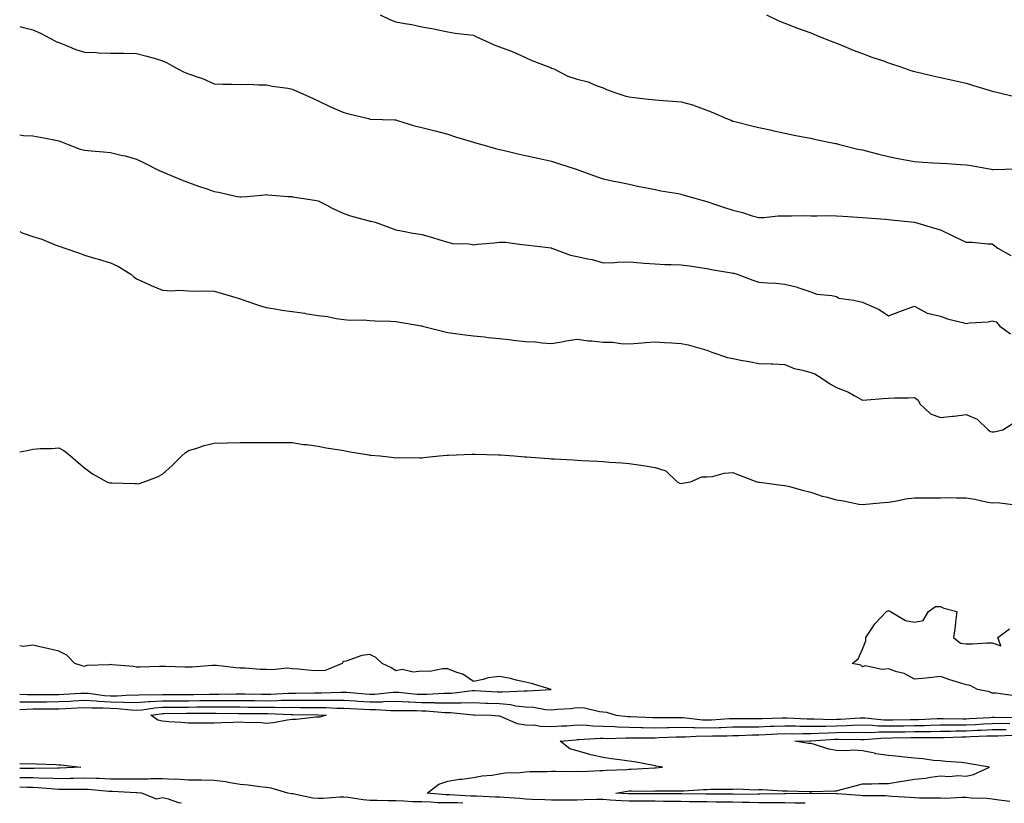
# Model space of a CAD drawing. Units: inches. Extents: x 1037123 to 1039763, y 7319018 to 7321658.
# Drawn here: x 1037123 to 1037503, y 7319018 to 7319320 of the extents above; entities that cross this region are included whole.
import ezdxf

# ---------------------------------------------------------------- set-up
doc = ezdxf.new("R2010")
doc.units = ezdxf.units.IN
doc.header["$MEASUREMENT"] = 0
doc.layers.add('Contour_10377319', color=7, linetype='Continuous', true_color=0xaceb88)

msp = doc.modelspace()

# ---------------------------------------------------------------- linework, layer by layer
at = {"layer": 'Contour_10377319'}
for points in [[(1037262.07, 7319321.92, 3199), (1037266.06, 7319319.93, 3199), (1037268.05, 7319319.17, 3199), (1037271.47, 7319318.5, 3199), (1037274.26, 7319318.14, 3199), (1037278.05, 7319317.28, 3199), (1037282.68, 7319316.55, 3199), (1037283.77, 7319316.19, 3199), (1037288.05, 7319315.3, 3199), (1037290.96, 7319314.84, 3199), (1037295.63, 7319314.35, 3199), (1037298.05, 7319314, 3199), (1037299.42, 7319313.28, 3199), (1037302.64, 7319311.92, 3199), (1037306.27, 7319310.15, 3199), (1037308.05, 7319309.61, 3199), (1037311.86, 7319308.1, 3199), (1037313.62, 7319307.49, 3199), (1037318.05, 7319305.47, 3199), (1037320.47, 7319304.35, 3199), (1037326.68, 7319301.92, 3199), (1037327.68, 7319301.55, 3199), (1037328.05, 7319301.4, 3199), (1037328.95, 7319301.03, 3199), (1037334.42, 7319298.28, 3199), (1037338.05, 7319297.13, 3199), (1037342.17, 7319296.05, 3199), (1037345.32, 7319294.66, 3199), (1037348.05, 7319293.7, 3199), (1037349.24, 7319293.12, 3199), (1037352.46, 7319291.92, 3199), (1037356.72, 7319290.6, 3199), (1037358.05, 7319290.24, 3199), (1037359.91, 7319290.05, 3199), (1037365.49, 7319289.37, 3199), (1037368.05, 7319289.12, 3199), (1037371.1, 7319288.88, 3199), (1037374.77, 7319288.64, 3199), (1037378.05, 7319288.37, 3199), (1037382.95, 7319287.02, 3199), (1037383.13, 7319286.99, 3199), (1037388.05, 7319285.13, 3199), (1037390.37, 7319284.24, 3199), (1037395.61, 7319281.92, 3199), (1037397.39, 7319281.26, 3199), (1037398.05, 7319280.96, 3199), (1037399.32, 7319280.66, 3199), (1037405.3, 7319279.17, 3199), (1037408.05, 7319278.51, 3199), (1037412.46, 7319277.51, 3199), (1037413.38, 7319277.26, 3199), (1037418.05, 7319276.28, 3199), (1037421.68, 7319275.56, 3199), (1037425.08, 7319274.89, 3199), (1037428.05, 7319274.31, 3199), (1037430, 7319273.88, 3199), (1037437.6, 7319272.36, 3199), (1037438.05, 7319272.27, 3199), (1037438.32, 7319272.19, 3199), (1037439.2, 7319271.92, 3199), (1037446.29, 7319270.15, 3199), (1037448.05, 7319269.83, 3199), (1037450.86, 7319269.11, 3199), (1037454.3, 7319268.16, 3199), (1037458.05, 7319267.27, 3199), (1037462.48, 7319266.36, 3199), (1037463.83, 7319266.13, 3199), (1037468.05, 7319265.32, 3199), (1037471.25, 7319265.12, 3199), (1037475.1, 7319264.87, 3199), (1037478.05, 7319264.68, 3199), (1037480.71, 7319264.58, 3199), (1037485.76, 7319264.2, 3199), (1037488.05, 7319264.1, 3199), (1037489.96, 7319263.83, 3199), (1037497.62, 7319262.35, 3199), (1037498.05, 7319262.28, 3199), (1037498.4, 7319262.27, 3199), (1037507.42, 7319262.55, 3199)], [(1037411.02, 7319321.92, 3200), (1037415.78, 7319319.64, 3200), (1037418.05, 7319318.68, 3200), (1037422.93, 7319316.79, 3200), (1037423.3, 7319316.67, 3200), (1037428.05, 7319314.94, 3200), (1037430.16, 7319314.03, 3200), (1037435.55, 7319311.92, 3200), (1037437.31, 7319311.18, 3200), (1037438.05, 7319310.92, 3200), (1037439.69, 7319310.27, 3200), (1037444.44, 7319308.3, 3200), (1037448.05, 7319306.98, 3200), (1037451.68, 7319305.54, 3200), (1037455.71, 7319304.26, 3200), (1037458.05, 7319303.43, 3200), (1037459.16, 7319303.03, 3200), (1037462.39, 7319301.92, 3200), (1037466.62, 7319300.49, 3200), (1037468.05, 7319300.08, 3200), (1037470.41, 7319299.55, 3200), (1037474.63, 7319298.49, 3200), (1037478.05, 7319297.76, 3200), (1037482.84, 7319296.7, 3200), (1037483.4, 7319296.56, 3200), (1037488.05, 7319295.52, 3200), (1037490.82, 7319294.68, 3200), (1037497.23, 7319292.75, 3200), (1037498.05, 7319292.5, 3200), (1037498.52, 7319292.38, 3200), (1037500.32, 7319291.92, 3200), (1037506.6, 7319290.47, 3200)], [(1037123, 7319317.38, 3198), (1037123.42, 7319317.29, 3198), (1037128.05, 7319316.11, 3198), (1037131.02, 7319314.88, 3198), (1037136.51, 7319311.92, 3198), (1037137.52, 7319311.39, 3198), (1037138.05, 7319311.2, 3198), (1037139.18, 7319310.79, 3198), (1037144.67, 7319308.55, 3198), (1037148.05, 7319307.5, 3198), (1037152.64, 7319307.33, 3198), (1037153.42, 7319307.29, 3198), (1037158.05, 7319307.12, 3198), (1037162.89, 7319307.08, 3198), (1037163.19, 7319307.06, 3198), (1037168.05, 7319307.04, 3198), (1037172.07, 7319305.95, 3198), (1037174.85, 7319305.13, 3198), (1037178.05, 7319304.22, 3198), (1037179.63, 7319303.5, 3198), (1037182.33, 7319301.92, 3198), (1037186.12, 7319299.98, 3198), (1037188.05, 7319299.16, 3198), (1037192.25, 7319297.72, 3198), (1037193.54, 7319297.41, 3198), (1037198.05, 7319295.28, 3198), (1037201.29, 7319295.16, 3198), (1037204.75, 7319295.22, 3198), (1037208.05, 7319295.09, 3198), (1037211.25, 7319295.13, 3198), (1037215.1, 7319294.88, 3198), (1037218.05, 7319294.92, 3198), (1037220.47, 7319294.34, 3198), (1037226.39, 7319293.58, 3198), (1037228.05, 7319293.25, 3198), (1037228.95, 7319292.81, 3198), (1037231.02, 7319291.92, 3198), (1037235.86, 7319289.73, 3198), (1037238.05, 7319288.76, 3198), (1037242.66, 7319286.52, 3198), (1037243.99, 7319285.98, 3198), (1037248.05, 7319284.2, 3198), (1037249.89, 7319283.76, 3198), (1037257.46, 7319281.92, 3198), (1037257.89, 7319281.77, 3198), (1037258.05, 7319281.73, 3198), (1037258.23, 7319281.73, 3198), (1037267.52, 7319281.39, 3198), (1037268.05, 7319281.4, 3198), (1037268.75, 7319281.22, 3198), (1037275.2, 7319279.07, 3198), (1037278.05, 7319278.5, 3198), (1037282.68, 7319277.29, 3198), (1037283.26, 7319277.13, 3198), (1037288.05, 7319275.88, 3198), (1037291.04, 7319274.92, 3198), (1037296.74, 7319273.22, 3198), (1037298.05, 7319272.82, 3198), (1037298.73, 7319272.61, 3198), (1037301.19, 7319271.92, 3198), (1037306.49, 7319270.36, 3198), (1037308.05, 7319270.05, 3198), (1037310.49, 7319269.47, 3198), (1037314.59, 7319268.47, 3198), (1037318.05, 7319267.68, 3198), (1037322.78, 7319266.65, 3198), (1037323.48, 7319266.48, 3198), (1037328.05, 7319265.46, 3198), (1037330.76, 7319264.63, 3198), (1037337.56, 7319262.4, 3198), (1037338.05, 7319262.25, 3198), (1037338.28, 7319262.16, 3198), (1037338.97, 7319261.92, 3198), (1037345.65, 7319259.51, 3198), (1037348.05, 7319258.66, 3198), (1037352.17, 7319257.8, 3198), (1037353.62, 7319257.49, 3198), (1037358.05, 7319256.58, 3198), (1037361.9, 7319255.76, 3198), (1037364.73, 7319255.25, 3198), (1037368.05, 7319254.57, 3198), (1037370.22, 7319254.09, 3198), (1037377, 7319252.97, 3198), (1037378.05, 7319252.76, 3198), (1037378.69, 7319252.57, 3198), (1037381.02, 7319251.92, 3198), (1037386.53, 7319250.39, 3198), (1037388.05, 7319249.98, 3198), (1037391, 7319248.97, 3198), (1037394.05, 7319247.92, 3198), (1037398.05, 7319246.56, 3198), (1037401.8, 7319245.67, 3198), (1037405.49, 7319244.48, 3198), (1037408.05, 7319243.79, 3198), (1037409.94, 7319243.81, 3198), (1037415.51, 7319244.45, 3198), (1037418.05, 7319244.48, 3198), (1037420.59, 7319244.45, 3198), (1037425.47, 7319244.51, 3198), (1037428.05, 7319244.47, 3198), (1037430.57, 7319244.45, 3198), (1037435.47, 7319244.5, 3198), (1037438.05, 7319244.48, 3198), (1037440.43, 7319244.31, 3198), (1037446.06, 7319243.9, 3198), (1037448.05, 7319243.77, 3198), (1037449.75, 7319243.62, 3198), (1037456.84, 7319243.14, 3198), (1037458.05, 7319243.03, 3198), (1037459.07, 7319242.93, 3198), (1037468.05, 7319241.92, 3198), (1037475.75, 7319239.62, 3198), (1037478.05, 7319238.97, 3198), (1037482.84, 7319236.71, 3198), (1037483.66, 7319236.31, 3198), (1037488.05, 7319234.22, 3198), (1037490.35, 7319234.23, 3198), (1037496.31, 7319233.65, 3198), (1037498.05, 7319233.66, 3198), (1037499.03, 7319232.89, 3198), (1037500.22, 7319231.92, 3198), (1037505.24, 7319229.11, 3198)], [(1037123, 7319275.65, 3197), (1037124.53, 7319275.44, 3197), (1037128.05, 7319275.23, 3197), (1037130.88, 7319274.75, 3197), (1037136.31, 7319273.66, 3197), (1037138.05, 7319273.36, 3197), (1037139.1, 7319272.98, 3197), (1037141.68, 7319271.92, 3197), (1037146.27, 7319270.15, 3197), (1037148.05, 7319269.67, 3197), (1037150.53, 7319269.43, 3197), (1037155.28, 7319269.15, 3197), (1037158.05, 7319268.86, 3197), (1037162.15, 7319267.82, 3197), (1037163.66, 7319267.53, 3197), (1037168.05, 7319266.2, 3197), (1037170.94, 7319264.82, 3197), (1037176.82, 7319261.92, 3197), (1037177.66, 7319261.52, 3197), (1037178.05, 7319261.35, 3197), (1037179.01, 7319260.96, 3197), (1037184.71, 7319258.58, 3197), (1037188.05, 7319257.29, 3197), (1037192, 7319255.87, 3197), (1037195.16, 7319254.81, 3197), (1037198.05, 7319253.8, 3197), (1037199.65, 7319253.52, 3197), (1037206.88, 7319251.92, 3197), (1037207.87, 7319251.73, 3197), (1037208.05, 7319251.71, 3197), (1037208.26, 7319251.71, 3197), (1037210.67, 7319251.92, 3197), (1037217.41, 7319252.57, 3197), (1037218.05, 7319252.59, 3197), (1037218.69, 7319252.57, 3197), (1037226.55, 7319251.92, 3197), (1037227.93, 7319251.81, 3197), (1037228.05, 7319251.8, 3197), (1037228.21, 7319251.77, 3197), (1037236.64, 7319250.51, 3197), (1037238.05, 7319250.19, 3197), (1037241.47, 7319248.51, 3197), (1037243.56, 7319247.43, 3197), (1037248.05, 7319245.37, 3197), (1037250.57, 7319244.45, 3197), (1037257.31, 7319242.66, 3197), (1037258.05, 7319242.42, 3197), (1037258.5, 7319242.37, 3197), (1037260.06, 7319241.92, 3197), (1037265.94, 7319239.82, 3197), (1037268.05, 7319238.99, 3197), (1037271.59, 7319238.39, 3197), (1037274.03, 7319237.9, 3197), (1037278.05, 7319237.27, 3197), (1037282.25, 7319236.12, 3197), (1037284.69, 7319235.28, 3197), (1037288.05, 7319234.25, 3197), (1037289.92, 7319233.79, 3197), (1037296.39, 7319233.58, 3197), (1037298.05, 7319233.29, 3197), (1037299.61, 7319233.48, 3197), (1037305.92, 7319234.04, 3197), (1037308.05, 7319234.33, 3197), (1037310.39, 7319234.26, 3197), (1037316.62, 7319233.35, 3197), (1037318.05, 7319233.3, 3197), (1037319.2, 7319233.06, 3197), (1037327.93, 7319232.03, 3197), (1037328.05, 7319232.01, 3197), (1037328.11, 7319231.99, 3197), (1037328.26, 7319231.92, 3197), (1037335.43, 7319229.3, 3197), (1037338.05, 7319228.72, 3197), (1037342.15, 7319227.81, 3197), (1037343.77, 7319227.63, 3197), (1037348.05, 7319226.37, 3197), (1037352.54, 7319226.41, 3197), (1037353.36, 7319226.6, 3197), (1037358.05, 7319226.63, 3197), (1037362.48, 7319226.36, 3197), (1037363.79, 7319226.17, 3197), (1037368.05, 7319225.87, 3197), (1037371.76, 7319225.64, 3197), (1037374.26, 7319225.72, 3197), (1037378.05, 7319225.52, 3197), (1037381.25, 7319225.11, 3197), (1037385.47, 7319224.5, 3197), (1037388.05, 7319224.17, 3197), (1037389.83, 7319223.7, 3197), (1037397.48, 7319222.49, 3197), (1037398.05, 7319222.36, 3197), (1037398.42, 7319222.29, 3197), (1037399.73, 7319221.92, 3197), (1037405.8, 7319219.66, 3197), (1037408.05, 7319218.86, 3197), (1037411.39, 7319218.59, 3197), (1037414.57, 7319218.43, 3197), (1037418.05, 7319218.11, 3197), (1037423.01, 7319216.88, 3197), (1037423.15, 7319216.81, 3197), (1037428.05, 7319215.07, 3197), (1037430.41, 7319214.27, 3197), (1037436.25, 7319213.71, 3197), (1037438.05, 7319213.29, 3197), (1037438.89, 7319212.75, 3197), (1037444.63, 7319211.92, 3197), (1037447.41, 7319211.27, 3197), (1037448.05, 7319211.21, 3197), (1037449.48, 7319210.49, 3197), (1037454.48, 7319208.36, 3197), (1037458.05, 7319205.91, 3197), (1037462.42, 7319207.54, 3197), (1037464.44, 7319208.31, 3197), (1037468.05, 7319209.66, 3197), (1037473.03, 7319206.91, 3197), (1037473.07, 7319206.91, 3197), (1037478.05, 7319205.71, 3197), (1037480.86, 7319204.74, 3197), (1037486.62, 7319203.35, 3197), (1037488.05, 7319202.93, 3197), (1037489.3, 7319203.18, 3197), (1037496.43, 7319203.54, 3197), (1037498.05, 7319204, 3197), (1037499.63, 7319203.51, 3197), (1037500.96, 7319201.92, 3197), (1037505.1, 7319198.98, 3197)], [(1037123, 7319238.33, 3196), (1037123.95, 7319237.82, 3196), (1037128.05, 7319236.5, 3196), (1037131.57, 7319235.45, 3196), (1037136.7, 7319233.26, 3196), (1037138.05, 7319232.77, 3196), (1037138.67, 7319232.55, 3196), (1037140.43, 7319231.92, 3196), (1037146.1, 7319229.97, 3196), (1037148.05, 7319229.24, 3196), (1037151.84, 7319228.12, 3196), (1037153.73, 7319227.6, 3196), (1037158.05, 7319226.28, 3196), (1037161.08, 7319224.94, 3196), (1037165.8, 7319221.92, 3196), (1037167.07, 7319220.94, 3196), (1037168.05, 7319220.2, 3196), (1037171.21, 7319218.76, 3196), (1037173.69, 7319217.55, 3196), (1037178.05, 7319215.73, 3196), (1037181.66, 7319215.54, 3196), (1037184.26, 7319215.71, 3196), (1037188.05, 7319215.56, 3196), (1037191.55, 7319215.42, 3196), (1037194.48, 7319215.5, 3196), (1037198.05, 7319215.36, 3196), (1037200.71, 7319214.59, 3196), (1037207.29, 7319212.69, 3196), (1037208.05, 7319212.47, 3196), (1037208.44, 7319212.3, 3196), (1037209.48, 7319211.92, 3196), (1037215.9, 7319209.78, 3196), (1037218.05, 7319209.04, 3196), (1037221.43, 7319208.54, 3196), (1037224.12, 7319208, 3196), (1037228.05, 7319207.5, 3196), (1037233.01, 7319206.87, 3196), (1037233.15, 7319206.83, 3196), (1037238.05, 7319206, 3196), (1037241.7, 7319205.56, 3196), (1037245.1, 7319204.87, 3196), (1037248.05, 7319204.46, 3196), (1037250.39, 7319204.27, 3196), (1037255.67, 7319204.31, 3196), (1037258.05, 7319204.14, 3196), (1037260.08, 7319203.95, 3196), (1037266.12, 7319203.85, 3196), (1037268.05, 7319203.69, 3196), (1037269.61, 7319203.48, 3196), (1037277.95, 7319202.01, 3196), (1037278.05, 7319202, 3196), (1037278.11, 7319201.98, 3196), (1037278.34, 7319201.92, 3196), (1037286.1, 7319199.97, 3196), (1037288.05, 7319199.51, 3196), (1037290.88, 7319199.09, 3196), (1037294.75, 7319198.62, 3196), (1037298.05, 7319198.12, 3196), (1037302.21, 7319197.76, 3196), (1037303.62, 7319197.48, 3196), (1037308.05, 7319197.18, 3196), (1037312.78, 7319196.66, 3196), (1037313.4, 7319196.56, 3196), (1037318.05, 7319196.01, 3196), (1037321.96, 7319195.82, 3196), (1037324.53, 7319195.43, 3196), (1037328.05, 7319195.22, 3196), (1037332.01, 7319195.88, 3196), (1037333.75, 7319196.21, 3196), (1037338.05, 7319196.89, 3196), (1037342.39, 7319196.25, 3196), (1037343.71, 7319196.26, 3196), (1037348.05, 7319195.76, 3196), (1037351.8, 7319195.67, 3196), (1037354.77, 7319195.2, 3196), (1037358.05, 7319195.09, 3196), (1037361.47, 7319195.33, 3196), (1037364.34, 7319195.63, 3196), (1037368.05, 7319195.88, 3196), (1037371.72, 7319195.58, 3196), (1037374.48, 7319195.49, 3196), (1037378.05, 7319195.23, 3196), (1037380.78, 7319194.64, 3196), (1037387.05, 7319192.92, 3196), (1037388.05, 7319192.68, 3196), (1037388.58, 7319192.45, 3196), (1037389.96, 7319191.92, 3196), (1037396.02, 7319189.88, 3196), (1037398.05, 7319189.38, 3196), (1037401.17, 7319188.8, 3196), (1037404.38, 7319188.25, 3196), (1037408.05, 7319187.53, 3196), (1037412.64, 7319187.33, 3196), (1037413.5, 7319187.36, 3196), (1037418.05, 7319187.1, 3196), (1037421.72, 7319185.6, 3196), (1037425.02, 7319184.95, 3196), (1037428.05, 7319184.04, 3196), (1037429.69, 7319183.55, 3196), (1037432.13, 7319181.92, 3196), (1037435.67, 7319179.53, 3196), (1037438.05, 7319178.31, 3196), (1037442.6, 7319176.48, 3196), (1037444.85, 7319175.13, 3196), (1037448.05, 7319173.41, 3196), (1037449.65, 7319173.52, 3196), (1037455.98, 7319173.99, 3196), (1037458.05, 7319174.12, 3196), (1037460.45, 7319174.31, 3196), (1037465.73, 7319174.23, 3196), (1037468.05, 7319174.46, 3196), (1037469.46, 7319173.32, 3196), (1037470.16, 7319171.92, 3196), (1037474.24, 7319168.12, 3196), (1037478.05, 7319166.65, 3196), (1037482.76, 7319167.22, 3196), (1037483.4, 7319167.27, 3196), (1037488.05, 7319167.79, 3196), (1037492.21, 7319166.09, 3196), (1037496.51, 7319161.92, 3196), (1037497.42, 7319161.3, 3196), (1037498.05, 7319161.11, 3196), (1037498.83, 7319161.13, 3196), (1037502.19, 7319161.92, 3196), (1037505.78, 7319164.19, 3196)], [(1037123, 7319153.52, 3195), (1037125.92, 7319154.04, 3195), (1037128.05, 7319154.53, 3195), (1037130.88, 7319154.76, 3195), (1037135.26, 7319154.71, 3195), (1037138.05, 7319154.96, 3195), (1037140.04, 7319153.92, 3195), (1037142.58, 7319151.92, 3195), (1037145.51, 7319149.39, 3195), (1037148.05, 7319147.34, 3195), (1037151.1, 7319144.97, 3195), (1037156.64, 7319141.92, 3195), (1037157.7, 7319141.56, 3195), (1037158.05, 7319141.5, 3195), (1037158.5, 7319141.47, 3195), (1037167.41, 7319141.28, 3195), (1037168.05, 7319141.24, 3195), (1037168.77, 7319141.19, 3195), (1037170.98, 7319141.92, 3195), (1037176.12, 7319143.85, 3195), (1037178.05, 7319144.85, 3195), (1037181.82, 7319148.16, 3195), (1037185.53, 7319151.92, 3195), (1037186.84, 7319153.13, 3195), (1037188.05, 7319153.97, 3195), (1037190.88, 7319154.75, 3195), (1037194.14, 7319155.84, 3195), (1037198.05, 7319156.83, 3195), (1037202.97, 7319156.99, 3195), (1037203.11, 7319156.98, 3195), (1037208.05, 7319157.12, 3195), (1037212.91, 7319157.06, 3195), (1037213.17, 7319157.04, 3195), (1037218.05, 7319157.02, 3195), (1037222.93, 7319157.04, 3195), (1037223.15, 7319157.02, 3195), (1037228.05, 7319157.06, 3195), (1037232.48, 7319156.35, 3195), (1037233.69, 7319156.29, 3195), (1037238.05, 7319155.7, 3195), (1037241.14, 7319155.01, 3195), (1037245.57, 7319154.4, 3195), (1037248.05, 7319153.93, 3195), (1037249.65, 7319153.53, 3195), (1037257.64, 7319152.33, 3195), (1037258.05, 7319152.24, 3195), (1037258.34, 7319152.22, 3195), (1037262.07, 7319151.92, 3195), (1037267.37, 7319151.25, 3195), (1037268.05, 7319151.21, 3195), (1037268.73, 7319151.24, 3195), (1037277.31, 7319151.19, 3195), (1037278.05, 7319151.21, 3195), (1037278.67, 7319151.3, 3195), (1037284.71, 7319151.92, 3195), (1037287.8, 7319152.17, 3195), (1037288.05, 7319152.19, 3195), (1037288.32, 7319152.19, 3195), (1037297.44, 7319152.52, 3195), (1037298.05, 7319152.53, 3195), (1037298.64, 7319152.52, 3195), (1037307.64, 7319152.33, 3195), (1037308.05, 7319152.32, 3195), (1037308.44, 7319152.32, 3195), (1037313.69, 7319151.92, 3195), (1037317.7, 7319151.56, 3195), (1037318.05, 7319151.53, 3195), (1037318.48, 7319151.5, 3195), (1037327, 7319150.87, 3195), (1037328.05, 7319150.78, 3195), (1037329.26, 7319150.71, 3195), (1037336.47, 7319150.33, 3195), (1037338.05, 7319150.25, 3195), (1037339.83, 7319150.14, 3195), (1037345.98, 7319149.84, 3195), (1037348.05, 7319149.71, 3195), (1037350.49, 7319149.48, 3195), (1037355.37, 7319149.24, 3195), (1037358.05, 7319148.97, 3195), (1037361.59, 7319148.39, 3195), (1037364.24, 7319148.11, 3195), (1037368.05, 7319147.38, 3195), (1037372.21, 7319146.09, 3195), (1037376.55, 7319141.92, 3195), (1037377.48, 7319141.35, 3195), (1037378.05, 7319141.26, 3195), (1037378.62, 7319141.35, 3195), (1037381.64, 7319141.92, 3195), (1037386.12, 7319143.85, 3195), (1037388.05, 7319143.81, 3195), (1037390.14, 7319144.01, 3195), (1037394.69, 7319145.28, 3195), (1037398.05, 7319145.49, 3195), (1037400.61, 7319144.47, 3195), (1037407.33, 7319141.92, 3195), (1037407.87, 7319141.74, 3195), (1037408.05, 7319141.72, 3195), (1037408.26, 7319141.71, 3195), (1037416.78, 7319140.64, 3195), (1037418.05, 7319140.55, 3195), (1037419.91, 7319140.05, 3195), (1037424.83, 7319138.7, 3195), (1037428.05, 7319137.88, 3195), (1037432.48, 7319136.36, 3195), (1037433.87, 7319136.1, 3195), (1037438.05, 7319134.96, 3195), (1037440.69, 7319134.56, 3195), (1037446.64, 7319133.34, 3195), (1037448.05, 7319133.1, 3195), (1037449.36, 7319133.24, 3195), (1037456.1, 7319133.88, 3195), (1037458.05, 7319134.1, 3195), (1037460.57, 7319134.43, 3195), (1037464.65, 7319135.32, 3195), (1037468.05, 7319135.68, 3195), (1037471.86, 7319135.72, 3195), (1037474.22, 7319135.74, 3195), (1037478.05, 7319135.78, 3195), (1037481.98, 7319135.85, 3195), (1037484.26, 7319135.71, 3195), (1037488.05, 7319135.79, 3195), (1037491.29, 7319135.16, 3195), (1037495.73, 7319134.24, 3195), (1037498.05, 7319133.78, 3195), (1037500, 7319133.88, 3195), (1037506.98, 7319132.99, 3195)], [(1037505.71, 7319059.58, 3194), (1037499.51, 7319060.45, 3194), (1037498.05, 7319060.46, 3194), (1037497.05, 7319060.93, 3194), (1037492.42, 7319061.92, 3194), (1037489.51, 7319063.39, 3194), (1037488.05, 7319063.62, 3194), (1037485.53, 7319064.43, 3194), (1037481.74, 7319065.62, 3194), (1037478.05, 7319066.83, 3194), (1037473.67, 7319066.3, 3194), (1037472.41, 7319066.28, 3194), (1037468.05, 7319065.84, 3194), (1037464.16, 7319068.03, 3194), (1037461.29, 7319068.68, 3194), (1037458.05, 7319069.86, 3194), (1037455.65, 7319069.52, 3194), (1037449.05, 7319070.92, 3194), (1037448.05, 7319070.59, 3194), (1037447.39, 7319071.26, 3194), (1037444.07, 7319071.92, 3194), (1037446.33, 7319073.64, 3194), (1037448.05, 7319077.38, 3194), (1037449.32, 7319080.66, 3194), (1037449.28, 7319081.92, 3194), (1037451.94, 7319085.81, 3194), (1037452.8, 7319087.16, 3194), (1037457.25, 7319091.92, 3194), (1037457.82, 7319092.16, 3194), (1037458.05, 7319092.16, 3194), (1037458.3, 7319092.17, 3194), (1037458.79, 7319091.92, 3194), (1037464.55, 7319088.43, 3194), (1037468.05, 7319087.81, 3194), (1037471.47, 7319088.51, 3194), (1037473.44, 7319091.92, 3194), (1037476.17, 7319093.8, 3194), (1037478.05, 7319093.81, 3194), (1037479.4, 7319093.26, 3194), (1037484.4, 7319091.92, 3194), (1037483.87, 7319087.75, 3194), (1037483.81, 7319086.17, 3194), (1037483.17, 7319081.92, 3194), (1037485.82, 7319079.68, 3194), (1037488.05, 7319079.46, 3194), (1037490.51, 7319079.46, 3194), (1037495.96, 7319079.84, 3194), (1037498.05, 7319079.84, 3194), (1037501.33, 7319078.64, 3194), (1037500.24, 7319081.92, 3194), (1037504.77, 7319085.2, 3194)], [(1037318.05, 7319061.33, 3195), (1037318.67, 7319061.3, 3195), (1037327.99, 7319061.92, 3195), (1037320.34, 7319064.21, 3195), (1037318.05, 7319064.69, 3195), (1037314.51, 7319065.46, 3195), (1037312.23, 7319066.1, 3195), (1037308.05, 7319066.87, 3195), (1037303.67, 7319066.3, 3195), (1037301.78, 7319065.65, 3195), (1037298.05, 7319064.93, 3195), (1037293.95, 7319067.82, 3195), (1037291.6, 7319068.36, 3195), (1037288.05, 7319069.77, 3195), (1037286.02, 7319069.88, 3195), (1037281.14, 7319068.83, 3195), (1037278.05, 7319068.93, 3195), (1037274.73, 7319068.59, 3195), (1037270.45, 7319069.51, 3195), (1037268.05, 7319069.01, 3195), (1037266.35, 7319070.22, 3195), (1037262.74, 7319071.92, 3195), (1037260.37, 7319074.25, 3195), (1037258.05, 7319075.33, 3195), (1037254.98, 7319074.98, 3195), (1037248.87, 7319072.75, 3195), (1037248.05, 7319072.6, 3195), (1037247.64, 7319072.34, 3195), (1037247.41, 7319071.92, 3195), (1037240.76, 7319069.21, 3195), (1037238.05, 7319069.04, 3195), (1037235.37, 7319069.24, 3195), (1037230.34, 7319069.64, 3195), (1037228.05, 7319069.81, 3195), (1037226.16, 7319070.03, 3195), (1037220.53, 7319069.43, 3195), (1037218.05, 7319069.63, 3195), (1037215.75, 7319069.62, 3195), (1037209.91, 7319070.07, 3195), (1037208.05, 7319070.06, 3195), (1037206.33, 7319070.21, 3195), (1037198.91, 7319071.06, 3195), (1037198.05, 7319071.13, 3195), (1037197.27, 7319071.14, 3195), (1037189.46, 7319070.51, 3195), (1037188.05, 7319070.52, 3195), (1037186.64, 7319070.52, 3195), (1037179.2, 7319070.76, 3195), (1037178.05, 7319070.76, 3195), (1037176.86, 7319070.73, 3195), (1037169.44, 7319070.53, 3195), (1037168.05, 7319070.5, 3195), (1037166.86, 7319070.72, 3195), (1037158.54, 7319071.43, 3195), (1037158.05, 7319071.51, 3195), (1037157.5, 7319071.37, 3195), (1037148.89, 7319071.09, 3195), (1037148.05, 7319070.7, 3195), (1037147.15, 7319071.02, 3195), (1037144.24, 7319071.92, 3195), (1037141.19, 7319075.06, 3195), (1037138.05, 7319076.64, 3195), (1037133.77, 7319077.65, 3195), (1037131.92, 7319078.05, 3195), (1037128.05, 7319078.95, 3195), (1037124.51, 7319078.38, 3195), (1037123, 7319078.63, 3195)], [(1037123, 7319060.05, 3195), (1037126, 7319059.87, 3195), (1037128.05, 7319059.9, 3195), (1037130.06, 7319059.91, 3195), (1037136.04, 7319059.9, 3195), (1037138.05, 7319059.91, 3195), (1037139.96, 7319060.01, 3195), (1037146.57, 7319060.43, 3195), (1037148.05, 7319060.51, 3195), (1037149.55, 7319060.42, 3195), (1037155.75, 7319059.61, 3195), (1037158.05, 7319059.48, 3195), (1037160.55, 7319059.42, 3195), (1037165.9, 7319059.77, 3195), (1037168.05, 7319059.71, 3195), (1037170.1, 7319059.87, 3195), (1037175.98, 7319059.84, 3195), (1037178.05, 7319059.99, 3195), (1037179.98, 7319059.99, 3195), (1037186.08, 7319059.95, 3195), (1037188.05, 7319059.95, 3195), (1037190, 7319059.97, 3195), (1037196.23, 7319060.1, 3195), (1037198.05, 7319060.12, 3195), (1037199.85, 7319060.12, 3195), (1037206.33, 7319060.2, 3195), (1037208.05, 7319060.2, 3195), (1037209.79, 7319060.18, 3195), (1037216.19, 7319060.06, 3195), (1037218.05, 7319060.04, 3195), (1037219.91, 7319060.06, 3195), (1037226.6, 7319060.48, 3195), (1037228.05, 7319060.5, 3195), (1037229.48, 7319060.49, 3195), (1037236.72, 7319060.59, 3195), (1037238.05, 7319060.59, 3195), (1037239.4, 7319060.58, 3195), (1037246.98, 7319060.85, 3195), (1037248.05, 7319060.85, 3195), (1037249.2, 7319060.77, 3195), (1037256.25, 7319060.13, 3195), (1037258.05, 7319060.01, 3195), (1037259.92, 7319060.05, 3195), (1037267, 7319060.87, 3195), (1037268.05, 7319060.89, 3195), (1037269.12, 7319060.84, 3195), (1037276.23, 7319060.11, 3195), (1037278.05, 7319060.03, 3195), (1037279.96, 7319060, 3195), (1037286.59, 7319060.46, 3195), (1037288.05, 7319060.44, 3195), (1037289.51, 7319060.46, 3195), (1037297.64, 7319061.51, 3195), (1037298.05, 7319061.51, 3195), (1037298.48, 7319061.5, 3195), (1037307.15, 7319061.02, 3195), (1037308.05, 7319060.99, 3195), (1037309.07, 7319060.91, 3195), (1037317.52, 7319061.39, 3195), (1037318.05, 7319061.33, 3195)], [(1037123, 7319057.09, 3194), (1037123.21, 7319057.08, 3194), (1037128.05, 7319057.13, 3194), (1037132.82, 7319057.15, 3194), (1037133.28, 7319057.15, 3194), (1037138.05, 7319057.18, 3194), (1037142.56, 7319057.41, 3194), (1037143.6, 7319057.47, 3194), (1037148.05, 7319057.71, 3194), (1037152.54, 7319057.43, 3194), (1037153.44, 7319057.31, 3194), (1037158.05, 7319057.07, 3194), (1037163.03, 7319056.95, 3194), (1037163.09, 7319056.95, 3194), (1037168.05, 7319056.81, 3194), (1037172.78, 7319057.18, 3194), (1037173.3, 7319057.18, 3194), (1037178.05, 7319057.51, 3194), (1037182.44, 7319057.53, 3194), (1037183.64, 7319057.52, 3194), (1037188.05, 7319057.53, 3194), (1037192.41, 7319057.57, 3194), (1037193.73, 7319057.6, 3194), (1037198.05, 7319057.65, 3194), (1037202.33, 7319057.65, 3194), (1037203.79, 7319057.67, 3194), (1037208.05, 7319057.67, 3194), (1037212.35, 7319057.62, 3194), (1037213.71, 7319057.59, 3194), (1037218.05, 7319057.54, 3194), (1037222.37, 7319057.59, 3194), (1037223.81, 7319057.69, 3194), (1037228.05, 7319057.74, 3194), (1037232.25, 7319057.73, 3194), (1037233.89, 7319057.75, 3194), (1037238.05, 7319057.74, 3194), (1037242.25, 7319057.73, 3194), (1037243.91, 7319057.78, 3194), (1037248.05, 7319057.77, 3194), (1037252.5, 7319057.47, 3194), (1037253.5, 7319057.37, 3194), (1037258.05, 7319057.08, 3194), (1037262.8, 7319057.17, 3194), (1037263.36, 7319057.24, 3194), (1037268.05, 7319057.36, 3194), (1037272.85, 7319057.11, 3194), (1037273.21, 7319057.08, 3194), (1037278.05, 7319056.85, 3194), (1037282.91, 7319056.79, 3194), (1037283.21, 7319056.76, 3194), (1037288.05, 7319056.7, 3194), (1037292.89, 7319056.76, 3194), (1037293.25, 7319056.72, 3194), (1037298.05, 7319056.8, 3194), (1037302.74, 7319056.61, 3194), (1037303.36, 7319056.6, 3194), (1037308.05, 7319056.42, 3194), (1037312.23, 7319056.1, 3194), (1037314.36, 7319055.61, 3194), (1037318.05, 7319055.24, 3194), (1037321.19, 7319055.06, 3194), (1037325.78, 7319054.19, 3194), (1037328.05, 7319054.03, 3194), (1037330.43, 7319054.3, 3194), (1037335.39, 7319054.58, 3194), (1037338.05, 7319054.92, 3194), (1037340.86, 7319054.74, 3194), (1037346.55, 7319053.43, 3194), (1037348.05, 7319053.3, 3194), (1037349.3, 7319053.17, 3194), (1037352.99, 7319051.92, 3194), (1037357.58, 7319051.46, 3194), (1037358.05, 7319051.45, 3194), (1037358.54, 7319051.44, 3194), (1037367.15, 7319051.02, 3194), (1037368.05, 7319051.01, 3194), (1037368.95, 7319051.03, 3194), (1037377.21, 7319051.08, 3194), (1037378.05, 7319051.1, 3194), (1037378.89, 7319051.07, 3194), (1037386.35, 7319050.21, 3194), (1037388.05, 7319050.17, 3194), (1037389.75, 7319050.23, 3194), (1037396.78, 7319050.66, 3194), (1037398.05, 7319050.7, 3194), (1037399.26, 7319050.71, 3194), (1037406.74, 7319050.62, 3194), (1037408.05, 7319050.63, 3194), (1037409.28, 7319050.68, 3194), (1037417.03, 7319050.9, 3194), (1037418.05, 7319050.95, 3194), (1037419.03, 7319050.93, 3194), (1037426.64, 7319050.52, 3194), (1037428.05, 7319050.5, 3194), (1037429.44, 7319050.54, 3194), (1037436.49, 7319050.36, 3194), (1037438.05, 7319050.39, 3194), (1037439.53, 7319050.43, 3194), (1037447.09, 7319050.96, 3194), (1037448.05, 7319050.99, 3194), (1037449.01, 7319050.97, 3194), (1037456.31, 7319050.19, 3194), (1037458.05, 7319050.17, 3194), (1037459.79, 7319050.19, 3194), (1037466.37, 7319050.24, 3194), (1037468.05, 7319050.26, 3194), (1037469.67, 7319050.29, 3194), (1037476.8, 7319050.67, 3194), (1037478.05, 7319050.7, 3194), (1037479.26, 7319050.71, 3194), (1037486.7, 7319050.58, 3194), (1037488.05, 7319050.59, 3194), (1037489.32, 7319050.65, 3194), (1037497.27, 7319051.13, 3194), (1037498.05, 7319051.17, 3194), (1037498.79, 7319051.18, 3194), (1037507.21, 7319051.08, 3194)], [(1037123, 7319054.12, 3193), (1037125.63, 7319054.34, 3193), (1037128.05, 7319054.37, 3193), (1037130.51, 7319054.38, 3193), (1037135.53, 7319054.43, 3193), (1037138.05, 7319054.44, 3193), (1037140.71, 7319054.58, 3193), (1037145.22, 7319054.76, 3193), (1037148.05, 7319054.9, 3193), (1037150.86, 7319054.73, 3193), (1037155.16, 7319054.81, 3193), (1037158.05, 7319054.65, 3193), (1037160.73, 7319054.59, 3193), (1037166, 7319053.97, 3193), (1037168.05, 7319053.91, 3193), (1037170.22, 7319054.08, 3193), (1037175.14, 7319054.83, 3193), (1037178.05, 7319055.03, 3193), (1037181.17, 7319055.04, 3193), (1037184.87, 7319055.09, 3193), (1037188.05, 7319055.11, 3193), (1037191.27, 7319055.14, 3193), (1037194.83, 7319055.14, 3193), (1037198.05, 7319055.17, 3193), (1037201.31, 7319055.18, 3193), (1037204.83, 7319055.14, 3193), (1037208.05, 7319055.14, 3193), (1037211.23, 7319055.1, 3193), (1037214.89, 7319055.08, 3193), (1037218.05, 7319055.05, 3193), (1037221.21, 7319055.08, 3193), (1037225.02, 7319054.95, 3193), (1037228.05, 7319054.99, 3193), (1037231.12, 7319054.98, 3193), (1037235.06, 7319054.9, 3193), (1037238.05, 7319054.89, 3193), (1037241.02, 7319054.88, 3193), (1037245.26, 7319054.71, 3193), (1037248.05, 7319054.7, 3193), (1037250.65, 7319054.52, 3193), (1037255.67, 7319054.29, 3193), (1037258.05, 7319054.14, 3193), (1037260.32, 7319054.19, 3193), (1037266.19, 7319053.78, 3193), (1037268.05, 7319053.82, 3193), (1037269.87, 7319053.73, 3193), (1037276.21, 7319053.76, 3193), (1037278.05, 7319053.67, 3193), (1037279.79, 7319053.65, 3193), (1037287, 7319052.98, 3193), (1037288.05, 7319052.96, 3193), (1037289.1, 7319052.98, 3193), (1037297.89, 7319052.09, 3193), (1037298.05, 7319052.09, 3193), (1037298.21, 7319052.08, 3193), (1037304.96, 7319051.92, 3193), (1037307.84, 7319051.7, 3193), (1037308.05, 7319051.71, 3193), (1037308.34, 7319051.63, 3193), (1037314.85, 7319048.73, 3193), (1037318.05, 7319048.23, 3193), (1037321.92, 7319048.05, 3193), (1037323.81, 7319047.69, 3193), (1037328.05, 7319047.55, 3193), (1037332.13, 7319047.84, 3193), (1037334.05, 7319047.92, 3193), (1037338.05, 7319048.18, 3193), (1037341.9, 7319048.08, 3193), (1037343.97, 7319047.84, 3193), (1037348.05, 7319047.75, 3193), (1037352.37, 7319047.59, 3193), (1037353.6, 7319047.47, 3193), (1037358.05, 7319047.34, 3193), (1037362.72, 7319047.25, 3193), (1037363.34, 7319047.22, 3193), (1037368.05, 7319047.13, 3193), (1037372.72, 7319047.26, 3193), (1037373.38, 7319047.26, 3193), (1037378.05, 7319047.37, 3193), (1037382.74, 7319047.23, 3193), (1037383.3, 7319047.16, 3193), (1037388.05, 7319047.04, 3193), (1037392.76, 7319047.21, 3193), (1037393.38, 7319047.25, 3193), (1037398.05, 7319047.42, 3193), (1037402.5, 7319047.47, 3193), (1037403.58, 7319047.45, 3193), (1037408.05, 7319047.49, 3193), (1037412.29, 7319047.68, 3193), (1037413.85, 7319047.72, 3193), (1037418.05, 7319047.9, 3193), (1037422.13, 7319047.85, 3193), (1037423.89, 7319047.75, 3193), (1037428.05, 7319047.7, 3193), (1037432.17, 7319047.79, 3193), (1037433.89, 7319047.75, 3193), (1037438.05, 7319047.84, 3193), (1037442.03, 7319047.94, 3193), (1037444.22, 7319048.09, 3193), (1037448.05, 7319048.19, 3193), (1037451.86, 7319048.12, 3193), (1037454.03, 7319047.89, 3193), (1037458.05, 7319047.83, 3193), (1037462.09, 7319047.89, 3193), (1037464.03, 7319047.9, 3193), (1037468.05, 7319047.96, 3193), (1037471.94, 7319048.04, 3193), (1037474.3, 7319048.17, 3193), (1037478.05, 7319048.25, 3193), (1037481.68, 7319048.28, 3193), (1037484.36, 7319048.23, 3193), (1037488.05, 7319048.26, 3193), (1037491.53, 7319048.43, 3193), (1037494.75, 7319048.63, 3193), (1037498.05, 7319048.8, 3193), (1037501.14, 7319048.82, 3193), (1037504.91, 7319048.78, 3193)], [(1037425.92, 7319018, 3192), (1037424.18, 7319018.05, 3192), (1037421.94, 7319018.03, 3192), (1037418.05, 7319018.14, 3192), (1037414.34, 7319018.2, 3192), (1037411.82, 7319018.16, 3192), (1037408.05, 7319018.21, 3192), (1037404.46, 7319018.33, 3192), (1037401.66, 7319018.3, 3192), (1037398.05, 7319018.41, 3192), (1037394.59, 7319018.46, 3192), (1037391.51, 7319018.46, 3192), (1037388.05, 7319018.51, 3192), (1037384.69, 7319018.56, 3192), (1037381.35, 7319018.61, 3192), (1037378.05, 7319018.66, 3192), (1037374.87, 7319018.74, 3192), (1037371.23, 7319018.74, 3192), (1037368.05, 7319018.82, 3192), (1037364.96, 7319018.84, 3192), (1037361.14, 7319018.83, 3192), (1037358.05, 7319018.84, 3192), (1037355.14, 7319019.01, 3192), (1037350.71, 7319019.26, 3192), (1037348.05, 7319019.41, 3192), (1037345.53, 7319019.41, 3192), (1037340.69, 7319019.28, 3192), (1037338.05, 7319019.27, 3192), (1037335.35, 7319019.23, 3192), (1037330.71, 7319019.26, 3192), (1037328.05, 7319019.22, 3192), (1037325.47, 7319019.35, 3192), (1037320.49, 7319019.47, 3192), (1037318.05, 7319019.59, 3192), (1037315.92, 7319019.8, 3192), (1037309.73, 7319020.24, 3192), (1037308.05, 7319020.4, 3192), (1037306.53, 7319020.39, 3192), (1037299.2, 7319020.77, 3192), (1037298.05, 7319020.77, 3192), (1037296.92, 7319020.78, 3192), (1037288.73, 7319021.24, 3192), (1037288.05, 7319021.25, 3192), (1037287.39, 7319021.26, 3192), (1037280.14, 7319021.92, 3192), (1037284.67, 7319025.31, 3192), (1037288.05, 7319026.5, 3192), (1037292.6, 7319027.36, 3192), (1037293.48, 7319027.34, 3192), (1037298.05, 7319027.96, 3192), (1037301.37, 7319028.59, 3192), (1037305.02, 7319028.88, 3192), (1037308.05, 7319029.37, 3192), (1037310.2, 7319029.76, 3192), (1037316.04, 7319029.9, 3192), (1037318.05, 7319030.18, 3192), (1037319.71, 7319030.26, 3192), (1037326.41, 7319030.28, 3192), (1037328.05, 7319030.35, 3192), (1037329.61, 7319030.36, 3192), (1037336.45, 7319030.31, 3192), (1037338.05, 7319030.32, 3192), (1037339.67, 7319030.29, 3192), (1037346.74, 7319030.62, 3192), (1037348.05, 7319030.59, 3192), (1037349.24, 7319030.73, 3192), (1037357.17, 7319031.05, 3192), (1037358.05, 7319031.14, 3192), (1037358.81, 7319031.16, 3192), (1037367.85, 7319031.72, 3192), (1037368.05, 7319031.73, 3192), (1037368.23, 7319031.73, 3192), (1037370.92, 7319031.92, 3192), (1037368.5, 7319032.37, 3192), (1037368.05, 7319032.5, 3192), (1037367.39, 7319032.59, 3192), (1037360.08, 7319033.94, 3192), (1037358.05, 7319034.2, 3192), (1037355.37, 7319034.6, 3192), (1037351.21, 7319035.08, 3192), (1037348.05, 7319035.6, 3192), (1037343.25, 7319036.72, 3192), (1037342.89, 7319036.77, 3192), (1037338.05, 7319038.17, 3192), (1037335.1, 7319038.97, 3192), (1037331.45, 7319041.92, 3192), (1037337.44, 7319042.52, 3192), (1037338.05, 7319042.56, 3192), (1037338.67, 7319042.55, 3192), (1037346.9, 7319043.07, 3192), (1037348.05, 7319043.04, 3192), (1037349.14, 7319043, 3192), (1037356.7, 7319043.27, 3192), (1037358.05, 7319043.22, 3192), (1037359.34, 7319043.2, 3192), (1037366.68, 7319043.29, 3192), (1037368.05, 7319043.27, 3192), (1037369.44, 7319043.3, 3192), (1037376.35, 7319043.61, 3192), (1037378.05, 7319043.65, 3192), (1037379.73, 7319043.6, 3192), (1037386, 7319043.97, 3192), (1037388.05, 7319043.91, 3192), (1037390.12, 7319043.99, 3192), (1037395.9, 7319044.06, 3192), (1037398.05, 7319044.15, 3192), (1037400.3, 7319044.17, 3192), (1037405.63, 7319044.33, 3192), (1037408.05, 7319044.36, 3192), (1037410.59, 7319044.47, 3192), (1037415.24, 7319044.73, 3192), (1037418.05, 7319044.85, 3192), (1037420.94, 7319044.81, 3192), (1037425.04, 7319044.93, 3192), (1037428.05, 7319044.89, 3192), (1037431.1, 7319044.97, 3192), (1037434.75, 7319045.22, 3192), (1037438.05, 7319045.29, 3192), (1037441.51, 7319045.37, 3192), (1037444.67, 7319045.3, 3192), (1037448.05, 7319045.39, 3192), (1037451.47, 7319045.33, 3192), (1037454.42, 7319045.55, 3192), (1037458.05, 7319045.49, 3192), (1037461.68, 7319045.55, 3192), (1037464.38, 7319045.6, 3192), (1037468.05, 7319045.65, 3192), (1037471.86, 7319045.73, 3192), (1037474.26, 7319045.71, 3192), (1037478.05, 7319045.8, 3192), (1037481.96, 7319045.84, 3192), (1037484.07, 7319045.9, 3192), (1037488.05, 7319045.93, 3192), (1037492.27, 7319046.14, 3192), (1037493.77, 7319046.2, 3192), (1037498.05, 7319046.42, 3192), (1037502.6, 7319046.46, 3192), (1037503.48, 7319046.49, 3192)], [(1037504.83, 7319018.69, 3191), (1037500.75, 7319019.23, 3191), (1037498.05, 7319019.61, 3191), (1037495.96, 7319019.84, 3191), (1037489.96, 7319020, 3191), (1037488.05, 7319020.19, 3191), (1037486.37, 7319020.24, 3191), (1037480.1, 7319019.87, 3191), (1037478.05, 7319019.93, 3191), (1037476.16, 7319020.03, 3191), (1037470, 7319019.98, 3191), (1037468.05, 7319020.07, 3191), (1037466.35, 7319020.22, 3191), (1037459.32, 7319020.64, 3191), (1037458.05, 7319020.75, 3191), (1037456.96, 7319020.82, 3191), (1037449.1, 7319020.86, 3191), (1037448.05, 7319020.92, 3191), (1037447.11, 7319020.99, 3191), (1037438.32, 7319021.65, 3191), (1037438.05, 7319021.67, 3191), (1037437.82, 7319021.69, 3191), (1037428.21, 7319021.77, 3191), (1037427.91, 7319021.78, 3191), (1037418.28, 7319021.69, 3191), (1037417.84, 7319021.7, 3191), (1037408.44, 7319021.53, 3191), (1037408.05, 7319021.53, 3191), (1037407.68, 7319021.54, 3191), (1037398.52, 7319021.45, 3191), (1037398.05, 7319021.46, 3191), (1037397.6, 7319021.47, 3191), (1037388.5, 7319021.47, 3191), (1037388.05, 7319021.48, 3191), (1037387.62, 7319021.49, 3191), (1037378.32, 7319021.64, 3191), (1037377.78, 7319021.65, 3191), (1037368.32, 7319021.65, 3191), (1037368.05, 7319021.66, 3191), (1037367.8, 7319021.66, 3191), (1037358.34, 7319021.63, 3191), (1037358.05, 7319021.63, 3191), (1037357.78, 7319021.65, 3191), (1037352.84, 7319021.92, 3191), (1037357.27, 7319022.71, 3191), (1037358.05, 7319022.78, 3191), (1037358.93, 7319022.81, 3191), (1037367.25, 7319022.72, 3191), (1037368.05, 7319022.74, 3191), (1037368.91, 7319022.77, 3191), (1037377.19, 7319022.77, 3191), (1037378.05, 7319022.8, 3191), (1037378.97, 7319022.84, 3191), (1037386.7, 7319023.26, 3191), (1037388.05, 7319023.31, 3191), (1037389.51, 7319023.39, 3191), (1037396.57, 7319023.4, 3191), (1037398.05, 7319023.49, 3191), (1037399.65, 7319023.53, 3191), (1037406.72, 7319023.25, 3191), (1037408.05, 7319023.29, 3191), (1037409.48, 7319023.35, 3191), (1037417.17, 7319022.81, 3191), (1037418.05, 7319022.85, 3191), (1037418.97, 7319022.83, 3191), (1037427.44, 7319022.52, 3191), (1037428.05, 7319022.51, 3191), (1037428.66, 7319022.52, 3191), (1037437.17, 7319022.8, 3191), (1037438.05, 7319022.83, 3191), (1037439.3, 7319023.17, 3191), (1037445.18, 7319024.79, 3191), (1037448.05, 7319025.56, 3191), (1037451.68, 7319025.56, 3191), (1037454.36, 7319025.6, 3191), (1037458.05, 7319025.6, 3191), (1037462.46, 7319026.34, 3191), (1037463.46, 7319026.51, 3191), (1037468.05, 7319027.25, 3191), (1037472.33, 7319027.64, 3191), (1037474.2, 7319028.08, 3191), (1037478.05, 7319028.54, 3191), (1037481.6, 7319028.37, 3191), (1037484.81, 7319028.69, 3191), (1037488.05, 7319028.48, 3191), (1037490.82, 7319029.15, 3191), (1037496.98, 7319031.92, 3191), (1037489.4, 7319033.27, 3191), (1037488.05, 7319033.52, 3191), (1037486.25, 7319033.71, 3191), (1037480.18, 7319034.05, 3191), (1037478.05, 7319034.31, 3191), (1037475.47, 7319034.5, 3191), (1037471.33, 7319035.2, 3191), (1037468.05, 7319035.4, 3191), (1037464.18, 7319035.78, 3191), (1037462.13, 7319036, 3191), (1037458.05, 7319036.41, 3191), (1037453.23, 7319037.1, 3191), (1037452.68, 7319037.29, 3191), (1037448.05, 7319038.26, 3191), (1037444.63, 7319038.51, 3191), (1037441.74, 7319038.22, 3191), (1037438.05, 7319038.41, 3191), (1037435, 7319038.88, 3191), (1037429.18, 7319040.79, 3191), (1037428.05, 7319041.03, 3191), (1037427.21, 7319041.09, 3191), (1037421.98, 7319041.92, 3191), (1037427.87, 7319042.09, 3191), (1037428.23, 7319042.09, 3191), (1037437.25, 7319042.72, 3191), (1037438.05, 7319042.74, 3191), (1037438.89, 7319042.76, 3191), (1037447.39, 7319042.58, 3191), (1037448.05, 7319042.6, 3191), (1037448.71, 7319042.58, 3191), (1037456.8, 7319043.18, 3191), (1037458.05, 7319043.16, 3191), (1037459.3, 7319043.17, 3191), (1037466.64, 7319043.33, 3191), (1037468.05, 7319043.35, 3191), (1037469.51, 7319043.38, 3191), (1037476.64, 7319043.32, 3191), (1037478.05, 7319043.35, 3191), (1037479.5, 7319043.37, 3191), (1037486.37, 7319043.59, 3191), (1037488.05, 7319043.61, 3191), (1037489.83, 7319043.7, 3191), (1037496.04, 7319043.94, 3191), (1037498.05, 7319044.03, 3191), (1037500.18, 7319044.06, 3191), (1037505.73, 7319044.24, 3191)], [(1037123, 7319033.31, 3192), (1037126.72, 7319033.26, 3192), (1037128.05, 7319033.33, 3192), (1037129.4, 7319033.26, 3192), (1037137.05, 7319032.91, 3192), (1037138.05, 7319032.85, 3192), (1037138.91, 7319032.77, 3192), (1037146.62, 7319031.92, 3192), (1037138.4, 7319031.57, 3192), (1037138.05, 7319031.56, 3192)], [(1037138.05, 7319031.56, 3192), (1037137.7, 7319031.58, 3192), (1037128.54, 7319031.43, 3192), (1037128.05, 7319031.45, 3192), (1037127.58, 7319031.45, 3192), (1037123, 7319031.43, 3192)], [(1037293.93, 7319018, 3193), (1037291.86, 7319018.12, 3193), (1037288.05, 7319018.16, 3193), (1037284.32, 7319018.19, 3193), (1037281.53, 7319018.45, 3193), (1037278.05, 7319018.5, 3193), (1037274.67, 7319018.55, 3193), (1037271.14, 7319018.83, 3193), (1037268.05, 7319018.89, 3193), (1037265.06, 7319018.93, 3193), (1037260.86, 7319019.1, 3193), (1037258.05, 7319019.14, 3193), (1037255.43, 7319019.3, 3193), (1037249.73, 7319020.24, 3193), (1037248.05, 7319020.36, 3193), (1037246.45, 7319020.31, 3193), (1037240.08, 7319019.88, 3193), (1037238.05, 7319019.83, 3193), (1037236.1, 7319019.97, 3193), (1037228.3, 7319021.67, 3193), (1037228.05, 7319021.69, 3193), (1037227.84, 7319021.71, 3193), (1037226.39, 7319021.92, 3193), (1037219.98, 7319023.85, 3193), (1037218.05, 7319024.13, 3193), (1037215.65, 7319024.31, 3193), (1037211.16, 7319025.04, 3193), (1037208.05, 7319025.23, 3193), (1037204.12, 7319025.85, 3193), (1037202.35, 7319026.23, 3193), (1037198.05, 7319026.82, 3193), (1037193.07, 7319026.91, 3193), (1037193.03, 7319026.91, 3193), (1037188.05, 7319026.97, 3193), (1037183.36, 7319027.24, 3193), (1037182.76, 7319027.22, 3193), (1037178.05, 7319027.44, 3193), (1037173.56, 7319027.42, 3193), (1037172.62, 7319027.35, 3193), (1037168.05, 7319027.34, 3193), (1037163.48, 7319027.35, 3193), (1037162.66, 7319027.32, 3193), (1037158.05, 7319027.33, 3193), (1037153.66, 7319027.52, 3193), (1037152.46, 7319027.5, 3193), (1037148.05, 7319027.68, 3193), (1037143.71, 7319027.59, 3193), (1037142.44, 7319027.54, 3193), (1037138.05, 7319027.45, 3193), (1037133.75, 7319027.63, 3193), (1037132.37, 7319027.61, 3193), (1037128.05, 7319027.77, 3193), (1037123.95, 7319027.81, 3193), (1037123, 7319027.81, 3193)], [(1037185.35, 7319018, 3194), (1037184.32, 7319018.19, 3194), (1037180.41, 7319019.56, 3194), (1037178.05, 7319020.13, 3194), (1037175.71, 7319019.59, 3194), (1037170.14, 7319021.92, 3194), (1037168.19, 7319022.05, 3194), (1037168.05, 7319022.05, 3194), (1037167.91, 7319022.05, 3194), (1037158.64, 7319022.5, 3194), (1037158.05, 7319022.5, 3194), (1037157.44, 7319022.53, 3194), (1037149.46, 7319023.32, 3194), (1037148.05, 7319023.37, 3194), (1037146.62, 7319023.35, 3194), (1037139.5, 7319023.37, 3194), (1037138.05, 7319023.34, 3194), (1037136.57, 7319023.4, 3194), (1037130.16, 7319024.02, 3194), (1037128.05, 7319024.1, 3194), (1037125.84, 7319024.12, 3194), (1037123, 7319024.19, 3194)]]:
    msp.add_polyline3d(points, dxfattribs=at)
msp.add_polyline3d([(1037238.05, 7319051.2, 3192), (1037237.29, 7319051.16, 3192), (1037229.65, 7319050.33, 3192), (1037228.05, 7319050.25, 3192), (1037226.17, 7319050.05, 3192), (1037220.92, 7319049.04, 3192), (1037218.05, 7319048.78, 3192), (1037215.24, 7319049.11, 3192), (1037210.94, 7319049.02, 3192), (1037208.05, 7319049.29, 3192), (1037205.28, 7319049.16, 3192), (1037201, 7319048.97, 3192), (1037198.05, 7319048.83, 3192), (1037195.02, 7319048.89, 3192), (1037191.08, 7319048.88, 3192), (1037188.05, 7319048.94, 3192), (1037185.28, 7319049.15, 3192), (1037180.55, 7319049.42, 3192), (1037178.05, 7319049.61, 3192), (1037176.21, 7319050.08, 3192), (1037173.58, 7319051.92, 3192), (1037177.46, 7319052.51, 3192), (1037178.05, 7319052.55, 3192), (1037178.67, 7319052.55, 3192), (1037187.29, 7319052.68, 3192), (1037188.83, 7319052.69, 3192), (1037197.27, 7319052.69, 3192), (1037198.05, 7319052.7, 3192), (1037198.83, 7319052.7, 3192), (1037207.37, 7319052.61, 3192), (1037208.05, 7319052.61, 3192), (1037208.73, 7319052.6, 3192), (1037217.41, 7319052.56, 3192), (1037218.05, 7319052.55, 3192), (1037218.69, 7319052.56, 3192), (1037227.74, 7319052.23, 3192), (1037228.05, 7319052.23, 3192), (1037228.36, 7319052.23, 3192), (1037237.93, 7319052.04, 3192), (1037238.17, 7319052.04, 3192), (1037241.14, 7319051.92, 3192), (1037238.71, 7319051.26, 3192)], close=True, dxfattribs=at)

doc.saveas('drawing.dxf')
